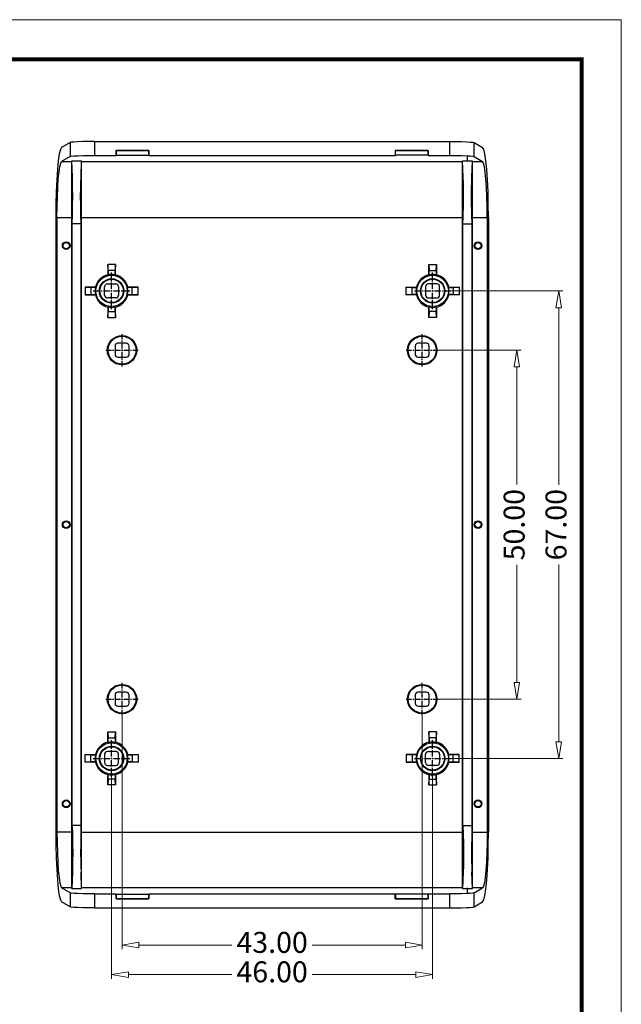
# Model space of a CAD drawing. Extents: x 39 to 370, y -307 to -77.
# Drawn here: x 284 to 370, y -218 to -77 of the extents above; entities that cross this region are included whole.
import ezdxf
from ezdxf.enums import TextEntityAlignment as Align

# ---------------------------------------------------------------- set-up
doc = ezdxf.new("R2010")
doc.units = 0
doc.header["$LTSCALE"] = 30.734
doc.header["$MEASUREMENT"] = 0
doc.header["$PDMODE"] = 3
doc.header["$PDSIZE"] = 0.3125
doc.linetypes.add('CENTER', pattern=[0.6, 0.375, -0.075, 0.075, -0.075])
doc.layers.get('0').update_dxf_attribs({"linetype": 'CONTINUOUS'})
doc.layers.get('Defpoints').update_dxf_attribs({"linetype": 'CONTINUOUS'})
for name, color, linetype in [('02___PRT_ALL_AXES', 7, 'CONTINUOUS'), ('03___PRT_ALL_CURVES', 7, 'CONTINUOUS'), ('06___PRT_ALL_SURFS', 7, 'CONTINUOUS')]:
    doc.layers.add(name, color=color, linetype=linetype)
doc.layers.add('dim', color=3, linetype='CONTINUOUS', lineweight=9)
doc.layers.add('from', color=7, linetype='CONTINUOUS', lineweight=13)
doc.styles.add('ROMAND', font='romand.shx', dxfattribs={"width": 0.85, "bigfont": 'gbcbig.shx'})
doc.styles.add('宋体', font='SimSun.ttf')
doc.dimstyles.new('YanXiu', dxfattribs={"dimtxt": 2.5, "dimasz": 2.2, "dimexe": 1, "dimexo": 0, "dimgap": 0.66, "dimtad": 0, "dimzin": 1, "dimdsep": 46, "dimtxsty": 'ROMAND', "dimblk": 'CLOSEDBLANK', "dimcen": 0, "dimclrd": 3, "dimclre": 3, "dimclrt": 7, "dimazin": 0, "dimtfac": 1, "dimtofl": 0, "dimtmove": 0, "dimatfit": 3, "dimldrblk": 'CLOSEDBLANK', "dimfxl": 0, "dimlwd": 5, "dimlwe": 5, "dimarcsym": 0})

# ---------------------------------------------------------------- blocks, each defined once
blk = doc.blocks.new('_ClosedBlank')
at = {"color": 0, "linetype": 'ByBlock', "lineweight": -2}
for p, q in [((-1, 0.167), (0, 0)), ((-1, 0.167), (-1, -0.167)), ((0, 0), (-1, -0.167))]:
    blk.add_line(p, q, dxfattribs=at)
blk = doc.blocks.new('*D8')
at = {"layer": 'Defpoints', "color": 0}
for p in [(343.62, -124.31), (343.62, -174.31), (354.87, -174.31)]:
    blk.add_point(p, dxfattribs=at)
at = {"layer": 'dim', "color": 3, "lineweight": 5}
for p, q in [((343.62, -124.31), (355.47, -124.31)), ((354.87, -126.71), (354.87, -143.55)), ((354.87, -171.91), (354.87, -155.07)), ((343.62, -174.31), (355.47, -174.31))]:
    blk.add_line(p, q, dxfattribs=at)
at = {"layer": 'dim', "color": 3, "lineweight": 5, "xscale": 2.4, "yscale": 2.4, "zscale": 2.4}
for p, rotation in [((354.87, -124.31), 90), ((354.87, -174.31), 270)]:
    blk.add_blockref('_ClosedBlank', p, dxfattribs=dict(at, rotation=rotation))
at = {"layer": 'dim', "color": 7, "insert": (354.87, -149.31), "char_height": 3, "attachment_point": 5, "rotation": 90, "style": 'ROMAND'}
blk.add_mtext('50.00', dxfattribs=at)
blk = doc.blocks.new('*D9')
at = {"layer": 'Defpoints', "color": 0}
for p in [(345.43, -115.81), (345.43, -182.81), (360.87, -182.81)]:
    blk.add_point(p, dxfattribs=at)
at = {"layer": 'dim', "color": 3, "lineweight": 5}
for p, q in [((345.43, -115.81), (361.47, -115.81)), ((360.87, -118.21), (360.87, -143.61)), ((360.87, -180.41), (360.87, -155.01)), ((345.43, -182.81), (361.47, -182.81))]:
    blk.add_line(p, q, dxfattribs=at)
at = {"layer": 'dim', "color": 3, "lineweight": 5, "xscale": 2.4, "yscale": 2.4, "zscale": 2.4}
for p, rotation in [((360.87, -115.81), 90), ((360.87, -182.81), 270)]:
    blk.add_blockref('_ClosedBlank', p, dxfattribs=dict(at, rotation=rotation))
at = {"layer": 'dim', "color": 7, "insert": (360.87, -149.31), "char_height": 3, "attachment_point": 5, "rotation": 90, "style": 'ROMAND'}
blk.add_mtext('67.00', dxfattribs=at)
blk = doc.blocks.new('*D10')
at = {"layer": 'Defpoints', "color": 0}
for p in [(298.31, -176.62), (341.31, -176.62), (298.31, -209.56)]:
    blk.add_point(p, dxfattribs=at)
at = {"layer": 'dim', "color": 3, "lineweight": 5}
for p, q in [((298.31, -176.62), (298.31, -210.16)), ((341.31, -176.62), (341.31, -210.16)), ((300.71, -209.56), (314.05, -209.56)), ((338.91, -209.56), (325.57, -209.56))]:
    blk.add_line(p, q, dxfattribs=at)
at = {"layer": 'dim', "color": 3, "lineweight": 5, "xscale": 2.4, "yscale": 2.4, "zscale": 2.4, "rotation": 180}
blk.add_blockref('_ClosedBlank', (298.31, -209.56), dxfattribs=at)
at = {"layer": 'dim', "color": 3, "lineweight": 5, "xscale": 2.4, "yscale": 2.4, "zscale": 2.4}
blk.add_blockref('_ClosedBlank', (341.31, -209.56), dxfattribs=at)
at = {"layer": 'dim', "color": 7, "insert": (319.81, -209.56), "char_height": 3, "attachment_point": 5, "style": 'ROMAND'}
blk.add_mtext('43.00', dxfattribs=at)
blk = doc.blocks.new('*D11')
at = {"layer": 'Defpoints', "color": 0}
for p in [(296.81, -185.43), (342.81, -185.43), (296.81, -213.78)]:
    blk.add_point(p, dxfattribs=at)
at = {"layer": 'dim', "color": 3, "lineweight": 5}
for p, q in [((296.81, -185.43), (296.81, -214.38)), ((342.81, -185.43), (342.81, -214.38)), ((299.21, -213.78), (314.05, -213.78)), ((340.41, -213.78), (325.57, -213.78))]:
    blk.add_line(p, q, dxfattribs=at)
at = {"layer": 'dim', "color": 3, "lineweight": 5, "xscale": 2.4, "yscale": 2.4, "zscale": 2.4, "rotation": 180}
blk.add_blockref('_ClosedBlank', (296.81, -213.78), dxfattribs=at)
at = {"layer": 'dim', "color": 3, "lineweight": 5, "xscale": 2.4, "yscale": 2.4, "zscale": 2.4}
blk.add_blockref('_ClosedBlank', (342.81, -213.78), dxfattribs=at)
at = {"layer": 'dim', "color": 7, "insert": (319.81, -213.78), "char_height": 3, "attachment_point": 5, "style": 'ROMAND'}
blk.add_mtext('46.00', dxfattribs=at)
blk = doc.blocks.new('TK-D')
at = {"layer": 'from'}
blk.add_lwpolyline([(-594.5, -413.12), (594.5, -413.12), (594.5, 413.12), (-594.5, 413.12)], close=True, dxfattribs=at)
at = {"layer": 'from', "const_width": 2.05}
blk.add_lwpolyline([(-574.01, -392.63), (-574.01, 392.63), (574.01, 392.63), (574.01, -392.63), (-574.01, -392.63)], dxfattribs=at)
at = {"layer": 'from', "color": 6, "style": '宋体', "width": 0.7}
blk.add_attdef('40004', text='', height=8.32, dxfattribs=at).set_placement((430.84, -344.43), align=Align.MIDDLE)

msp = doc.modelspace()

# ---------------------------------------------------------------- linework, layer by layer
at = {"color": 7, "linetype": 'Continuous'}
for p, q in [((294.339, -94.388), (345.277, -94.388)), ((294.339, -94.388), (294.339, -96.391)), ((345.277, -96.391), (345.277, -94.388)), ((290.853, -94.556), (289.643, -95.28)), ((290.853, -94.556), (290.853, -96.558)), ((297.458, -95.691), (302.158, -95.691)), ((297.458, -95.691), (297.47, -95.703)), ((297.458, -96.391), (297.458, -95.691)), ((302.158, -95.691), (302.146, -95.703)), ((302.158, -95.691), (302.158, -96.391)), ((342.158, -95.691), (337.458, -95.691)), ((337.458, -95.691), (337.47, -95.703)), ((337.458, -95.691), (337.458, -96.391)), ((342.158, -95.691), (342.146, -95.703)), ((342.158, -96.391), (342.158, -95.691)), ((348.763, -94.556), (349.973, -95.28)), ((348.763, -96.558), (348.763, -94.556)), ((290.853, -96.558), (289.652, -97.278)), ((289.652, -97.278), (291.108, -97.278)), ((291.108, -97.148), (292.508, -97.148)), ((291.108, -201.471), (291.108, -97.148)), ((291.187, -99.531), (291.108, -97.148)), ((292.429, -99.531), (292.508, -97.148)), ((292.508, -201.471), (292.508, -97.148)), ((292.508, -97.278), (347.108, -97.278)), ((294.339, -96.391), (297.458, -96.391)), ((297.458, -96.391), (297.47, -96.373)), ((302.158, -96.391), (302.146, -96.373)), ((302.158, -96.391), (337.458, -96.391)), ((337.458, -96.391), (337.47, -96.373)), ((342.158, -96.391), (342.146, -96.373)), ((342.158, -96.391), (345.277, -96.391)), ((347.108, -97.148), (348.508, -97.148)), ((347.108, -201.471), (347.108, -97.148)), ((347.187, -99.531), (347.108, -97.148)), ((348.429, -99.531), (348.508, -97.148)), ((348.508, -201.471), (348.508, -97.148)), ((348.508, -97.278), (349.964, -97.278)), ((348.763, -96.558), (349.964, -97.278)), ((292.403, -100.421), (292.429, -99.531)), ((348.403, -100.421), (348.429, -99.531)), ((291.187, -104.919), (291.212, -104.061)), ((288.814, -105.267), (288.814, -193.352)), ((288.989, -105.267), (291.143, -105.267)), ((288.989, -105.267), (288.989, -193.352)), ((291.141, -106.205), (291.187, -104.919)), ((291.143, -193.352), (291.143, -105.267)), ((292.475, -106.205), (292.428, -104.919)), ((292.473, -105.267), (347.143, -105.267)), ((292.473, -193.352), (292.473, -105.267)), ((347.141, -106.205), (347.173, -105.348)), ((347.143, -193.352), (347.143, -105.267)), ((347.173, -105.348), (347.201, -104.492)), ((348.475, -106.205), (348.428, -104.919)), ((348.473, -105.267), (350.627, -105.267)), ((348.473, -193.352), (348.473, -105.267)), ((350.627, -105.267), (350.627, -193.352)), ((350.802, -105.267), (350.802, -193.352)), ((292.473, -106.205), (291.143, -106.205)), ((347.143, -106.205), (348.473, -106.205)), ((297.36, -112.007), (296.255, -112.007)), ((296.255, -112.007), (296.255, -113.494)), ((296.308, -112.86), (296.255, -112.007)), ((297.36, -112.007), (297.308, -112.86)), ((297.36, -113.494), (297.36, -112.007)), ((342.255, -112.007), (343.36, -112.007)), ((342.255, -113.494), (342.255, -112.007)), ((342.255, -112.007), (342.308, -112.86)), ((343.308, -112.86), (343.36, -112.007)), ((343.36, -112.007), (343.36, -113.494)), ((293.005, -115.257), (293.858, -115.31)), ((294.492, -115.257), (293.005, -115.257)), ((293.005, -115.257), (293.005, -116.362)), ((300.61, -115.257), (299.124, -115.257)), ((299.758, -115.31), (300.61, -115.257)), ((300.61, -116.362), (300.61, -115.257)), ((339.858, -115.31), (339.005, -115.257)), ((339.005, -115.257), (340.492, -115.257)), ((339.005, -116.362), (339.005, -115.257)), ((345.124, -115.257), (346.61, -115.257)), ((346.61, -115.257), (345.758, -115.31)), ((346.61, -115.257), (346.61, -116.362)), ((293.858, -116.31), (293.005, -116.362)), ((293.005, -116.362), (294.492, -116.362)), ((299.124, -116.362), (300.61, -116.362)), ((300.61, -116.362), (299.758, -116.31)), ((339.005, -116.362), (339.858, -116.31)), ((340.492, -116.362), (339.005, -116.362)), ((346.61, -116.362), (345.124, -116.362)), ((345.758, -116.31), (346.61, -116.362)), ((296.255, -118.125), (296.255, -119.612)), ((297.36, -119.612), (297.36, -118.125)), ((342.255, -119.612), (342.255, -118.125)), ((343.36, -118.125), (343.36, -119.612)), ((296.255, -119.612), (296.308, -118.76)), ((296.255, -119.612), (297.36, -119.612)), ((297.308, -118.76), (297.36, -119.612)), ((342.308, -118.76), (342.255, -119.612)), ((343.36, -119.612), (342.255, -119.612)), ((343.36, -119.612), (343.308, -118.76)), ((297.308, -123.71), (297.308, -124.91)), ((298.908, -123.31), (297.708, -123.31)), ((299.308, -124.91), (299.308, -123.71)), ((340.308, -123.71), (340.308, -124.91)), ((341.908, -123.31), (340.708, -123.31)), ((342.308, -124.91), (342.308, -123.71)), ((297.708, -125.31), (298.908, -125.31)), ((340.708, -125.31), (341.908, -125.31)), ((298.908, -173.31), (297.708, -173.31)), ((341.908, -173.31), (340.708, -173.31)), ((297.308, -173.71), (297.308, -174.91)), ((299.308, -174.91), (299.308, -173.71)), ((340.308, -173.71), (340.308, -174.91)), ((342.308, -174.91), (342.308, -173.71)), ((297.708, -175.31), (298.908, -175.31)), ((340.708, -175.31), (341.908, -175.31)), ((296.255, -180.494), (296.255, -179.007)), ((296.255, -179.007), (296.308, -179.86)), ((296.255, -179.007), (297.36, -179.007)), ((297.308, -179.86), (297.36, -179.007)), ((297.36, -179.007), (297.36, -180.494)), ((342.255, -179.007), (342.255, -180.494)), ((342.308, -179.86), (342.255, -179.007)), ((343.36, -179.007), (342.255, -179.007)), ((343.36, -179.007), (343.308, -179.86)), ((343.36, -180.494), (343.36, -179.007)), ((342.308, -179.86), (342.308, -180.509)), ((343.308, -179.86), (342.308, -179.86)), ((343.308, -180.509), (343.308, -179.86)), ((293.005, -183.362), (293.005, -182.257)), ((293.005, -182.257), (294.492, -182.257)), ((293.858, -182.31), (293.005, -182.257)), ((293.005, -183.362), (293.858, -183.31)), ((294.492, -183.362), (293.005, -183.362)), ((299.124, -182.257), (300.61, -182.257)), ((300.61, -183.362), (299.124, -183.362)), ((300.61, -182.257), (299.758, -182.31)), ((299.758, -183.31), (300.61, -183.362)), ((300.61, -182.257), (300.61, -183.362)), ((339.005, -182.257), (339.005, -183.362)), ((339.005, -182.257), (339.858, -182.31)), ((340.492, -182.257), (339.005, -182.257)), ((339.858, -183.31), (339.005, -183.362)), ((339.005, -183.362), (340.492, -183.362)), ((339.858, -182.31), (339.858, -183.31)), ((340.507, -182.31), (339.858, -182.31)), ((339.858, -183.31), (340.507, -183.31)), ((345.758, -182.31), (345.109, -182.31)), ((345.109, -183.31), (345.758, -183.31)), ((346.61, -182.257), (345.124, -182.257)), ((345.124, -183.362), (346.61, -183.362)), ((345.758, -182.31), (346.61, -182.257)), ((345.758, -183.31), (345.758, -182.31)), ((346.61, -183.362), (345.758, -183.31)), ((346.61, -183.362), (346.61, -182.257)), ((296.255, -186.612), (296.255, -185.125)), ((296.308, -185.76), (296.255, -186.612)), ((297.36, -186.612), (297.308, -185.76)), ((297.36, -185.125), (297.36, -186.612)), ((342.255, -185.125), (342.255, -186.612)), ((342.255, -186.612), (342.308, -185.76)), ((342.308, -185.111), (342.308, -185.76)), ((342.308, -185.76), (343.308, -185.76)), ((343.308, -185.76), (343.308, -185.111)), ((343.308, -185.76), (343.36, -186.612)), ((343.36, -186.612), (343.36, -185.125)), ((297.36, -186.612), (296.255, -186.612)), ((342.255, -186.612), (343.36, -186.612)), ((291.141, -192.414), (291.187, -193.7)), ((292.473, -192.414), (291.143, -192.414)), ((292.475, -192.414), (292.428, -193.7)), ((347.143, -192.414), (348.473, -192.414)), ((348.475, -192.414), (348.428, -193.7)), ((291.143, -193.352), (288.989, -193.352)), ((292.428, -193.7), (292.403, -194.558)), ((292.473, -193.352), (347.143, -193.352)), ((348.428, -193.7), (348.403, -194.558)), ((348.473, -193.352), (350.627, -193.352)), ((291.213, -198.198), (291.187, -199.088)), ((347.213, -198.198), (347.187, -199.088)), ((291.187, -199.088), (291.108, -201.471)), ((292.508, -201.471), (292.429, -199.088)), ((347.187, -199.088), (347.108, -201.471)), ((348.508, -201.471), (348.429, -199.088)), ((291.108, -201.342), (289.652, -201.342)), ((290.853, -202.061), (289.652, -201.342)), ((291.108, -201.471), (292.508, -201.471)), ((347.108, -201.342), (292.508, -201.342)), ((347.108, -201.471), (348.508, -201.471)), ((349.964, -201.342), (348.508, -201.342)), ((348.763, -202.061), (349.964, -201.342)), ((290.853, -202.061), (290.853, -204.063)), ((294.339, -202.228), (294.339, -204.231)), ((294.339, -202.228), (297.458, -202.228)), ((297.458, -202.228), (297.458, -202.928)), ((297.458, -202.228), (297.47, -202.247)), ((297.458, -202.928), (297.47, -202.916)), ((297.458, -202.928), (302.158, -202.928)), ((302.158, -202.228), (302.146, -202.247)), ((302.158, -202.928), (302.146, -202.916)), ((302.158, -202.928), (302.158, -202.228)), ((302.158, -202.228), (337.458, -202.228)), ((337.458, -202.928), (337.458, -202.228)), ((337.458, -202.228), (337.47, -202.247)), ((337.458, -202.928), (337.47, -202.916)), ((342.158, -202.928), (337.458, -202.928)), ((337.47, -202.247), (337.47, -202.916)), ((342.146, -202.247), (337.47, -202.247)), ((337.47, -202.916), (342.146, -202.916)), ((342.158, -202.228), (342.146, -202.247)), ((342.146, -202.916), (342.146, -202.247)), ((342.158, -202.928), (342.146, -202.916)), ((342.158, -202.228), (342.158, -202.928)), ((342.158, -202.228), (345.277, -202.228)), ((345.277, -204.231), (345.277, -202.228)), ((348.763, -204.063), (348.763, -202.061)), ((290.853, -204.063), (289.643, -203.339)), ((294.339, -204.231), (345.277, -204.231)), ((348.763, -204.063), (349.973, -203.339))]:
    msp.add_line(p, q, dxfattribs=at)
at = {"color": 1, "linetype": 'CENTER', "ltscale": 0.078708}
for p, q in [((296.808, -118.429), (296.808, -113.191)), ((342.808, -118.429), (342.808, -113.191)), ((294.189, -115.81), (299.427, -115.81)), ((340.189, -115.81), (345.427, -115.81)), ((296.808, -185.429), (296.808, -180.191)), ((342.808, -185.429), (342.808, -180.191)), ((294.189, -182.81), (299.427, -182.81)), ((340.189, -182.81), (345.427, -182.81))]:
    msp.add_line(p, q, dxfattribs=at)
at = {"color": 1, "linetype": 'CENTER', "ltscale": 0.069579}
for p, q in [((298.308, -126.625), (298.308, -121.994)), ((341.308, -126.625), (341.308, -121.994)), ((295.993, -124.31), (300.623, -124.31)), ((338.993, -124.31), (343.623, -124.31)), ((298.308, -176.625), (298.308, -171.994)), ((341.308, -176.625), (341.308, -171.994)), ((295.993, -174.31), (300.623, -174.31)), ((338.993, -174.31), (343.623, -174.31))]:
    msp.add_line(p, q, dxfattribs=at)
at = {"color": 7, "linetype": 'Continuous'}
for points in [[(294.339, -94.388), (293.483, -94.394), (292.679, -94.41), (291.975, -94.436), (291.416, -94.471), (291.033, -94.511), (290.853, -94.556)], [(345.277, -94.388), (346.132, -94.394), (346.937, -94.41), (347.64, -94.436), (348.2, -94.471), (348.582, -94.511), (348.763, -94.556)], [(289.643, -95.28), (289.478, -95.559), (289.322, -96.188), (289.178, -97.144), (289.053, -98.39), (288.951, -99.883), (288.876, -101.568), (288.829, -103.384), (288.814, -105.267)], [(350.802, -105.267), (350.786, -103.384), (350.74, -101.568), (350.665, -99.883), (350.562, -98.39), (350.438, -97.144), (350.294, -96.188), (350.137, -95.559), (349.973, -95.28)], [(288.989, -105.267), (289.001, -103.761), (289.038, -102.308), (289.099, -100.96), (289.18, -99.766), (289.28, -98.769), (289.395, -98.004), (289.52, -97.501), (289.652, -97.278)], [(290.853, -96.558), (291.033, -96.514), (291.416, -96.473), (291.976, -96.439), (292.679, -96.413), (293.483, -96.396), (294.339, -96.391)], [(345.277, -96.391), (346.133, -96.396), (346.937, -96.413), (347.64, -96.439), (348.2, -96.474), (348.583, -96.514), (348.763, -96.558)], [(350.627, -105.267), (350.615, -103.761), (350.578, -102.308), (350.517, -100.96), (350.435, -99.766), (350.335, -98.769), (350.221, -98.004), (350.095, -97.501), (349.964, -97.278)], [(291.212, -104.061), (291.223, -103.608), (291.231, -103.111), (291.237, -102.554), (291.237, -101.968), (291.232, -101.402), (291.223, -100.891), (291.213, -100.421), (291.187, -99.531)], [(347.201, -104.492), (347.212, -104.061), (347.223, -103.608), (347.231, -103.111), (347.237, -102.554), (347.237, -101.968), (347.232, -101.402), (347.223, -100.891), (347.213, -100.421), (347.187, -99.531)], [(292.428, -104.919), (292.403, -104.061), (292.393, -103.608), (292.384, -103.111), (292.379, -102.554), (292.379, -101.968), (292.384, -101.402), (292.392, -100.891), (292.403, -100.421)], [(348.428, -104.919), (348.403, -104.061), (348.393, -103.608), (348.384, -103.111), (348.379, -102.554), (348.379, -101.968), (348.384, -101.402), (348.392, -100.891), (348.403, -100.421)], [(296.255, -113.494), (296.282, -113.501), (296.308, -113.509)], [(297.308, -113.509), (297.334, -113.501), (297.36, -113.494)], [(342.308, -113.509), (342.282, -113.501), (342.255, -113.494)], [(343.36, -113.494), (343.334, -113.501), (343.308, -113.509)], [(294.507, -115.31), (294.499, -115.283), (294.492, -115.257)], [(299.124, -115.257), (299.116, -115.283), (299.109, -115.31)], [(340.492, -115.257), (340.499, -115.283), (340.507, -115.31)], [(345.109, -115.31), (345.116, -115.283), (345.124, -115.257)], [(294.492, -116.362), (294.499, -116.336), (294.507, -116.31)], [(299.109, -116.31), (299.116, -116.336), (299.124, -116.362)], [(340.507, -116.31), (340.499, -116.336), (340.492, -116.362)], [(345.124, -116.362), (345.116, -116.336), (345.109, -116.31)], [(296.308, -118.111), (296.282, -118.118), (296.255, -118.125)], [(297.36, -118.125), (297.334, -118.118), (297.308, -118.111)], [(342.255, -118.125), (342.282, -118.118), (342.308, -118.111)], [(343.308, -118.111), (343.334, -118.118), (343.36, -118.125)], [(296.308, -180.509), (296.282, -180.501), (296.255, -180.494)], [(297.36, -180.494), (297.334, -180.501), (297.308, -180.509)], [(342.255, -180.494), (342.282, -180.501), (342.308, -180.509)], [(343.308, -180.509), (343.334, -180.501), (343.36, -180.494)], [(294.492, -182.257), (294.499, -182.283), (294.507, -182.31)], [(294.507, -183.31), (294.499, -183.336), (294.492, -183.362)], [(299.109, -182.31), (299.116, -182.283), (299.124, -182.257)], [(299.124, -183.362), (299.116, -183.336), (299.109, -183.31)], [(340.507, -182.31), (340.499, -182.283), (340.492, -182.257)], [(340.492, -183.362), (340.499, -183.336), (340.507, -183.31)], [(345.124, -182.257), (345.116, -182.283), (345.109, -182.31)], [(345.109, -183.31), (345.116, -183.336), (345.124, -183.362)], [(296.255, -185.125), (296.282, -185.118), (296.308, -185.111)], [(297.308, -185.111), (297.334, -185.118), (297.36, -185.125)], [(342.308, -185.111), (342.282, -185.118), (342.255, -185.125)], [(343.36, -185.125), (343.334, -185.118), (343.308, -185.111)], [(347.141, -192.414), (347.187, -193.7), (347.201, -194.127), (347.212, -194.558), (347.223, -195.011), (347.231, -195.508), (347.237, -196.065), (347.237, -196.651), (347.232, -197.217), (347.223, -197.728), (347.213, -198.198)], [(288.814, -193.352), (288.829, -195.235), (288.876, -197.051), (288.951, -198.736), (289.053, -200.229), (289.178, -201.475), (289.322, -202.431), (289.478, -203.06), (289.643, -203.339)], [(288.989, -193.352), (289.001, -194.859), (289.038, -196.311), (289.099, -197.659), (289.18, -198.853), (289.28, -199.85), (289.395, -200.615), (289.52, -201.118), (289.652, -201.342)], [(291.187, -193.7), (291.212, -194.558), (291.223, -195.011), (291.231, -195.508), (291.237, -196.065), (291.237, -196.651), (291.232, -197.217), (291.223, -197.728), (291.213, -198.198)], [(292.403, -194.558), (292.393, -195.011), (292.384, -195.508), (292.379, -196.065), (292.379, -196.651), (292.384, -197.217), (292.392, -197.728), (292.403, -198.198), (292.429, -199.088)], [(348.403, -194.558), (348.393, -195.011), (348.384, -195.508), (348.379, -196.065), (348.379, -196.651), (348.384, -197.217), (348.392, -197.728), (348.403, -198.198), (348.429, -199.088)], [(350.627, -193.352), (350.615, -194.859), (350.578, -196.311), (350.517, -197.659), (350.435, -198.853), (350.335, -199.85), (350.221, -200.615), (350.095, -201.118), (349.964, -201.342)], [(349.973, -203.339), (350.137, -203.06), (350.294, -202.431), (350.438, -201.475), (350.562, -200.229), (350.665, -198.736), (350.74, -197.051), (350.786, -195.235), (350.802, -193.352)], [(294.339, -202.228), (293.483, -202.223), (292.679, -202.206), (291.975, -202.18), (291.415, -202.146), (291.033, -202.105), (290.853, -202.061)], [(348.763, -202.061), (348.582, -202.105), (348.2, -202.146), (347.64, -202.18), (346.936, -202.206), (346.132, -202.223), (345.277, -202.228)], [(294.339, -204.231), (293.483, -204.225), (292.679, -204.209), (291.975, -204.183), (291.416, -204.148), (291.033, -204.108), (290.853, -204.063)], [(345.277, -204.231), (346.132, -204.225), (346.937, -204.209), (347.64, -204.183), (348.2, -204.148), (348.582, -204.108), (348.763, -204.063)]]:
    msp.add_lwpolyline(points, dxfattribs=at)
for centre, radius in [((290.308, -109.31), 0.55), ((290.308, -109.31), 0.45), ((349.308, -109.31), 0.55), ((349.308, -109.31), 0.45), ((298.308, -124.31), 2.105), ((298.308, -124.31), 2), ((341.308, -124.31), 2.105), ((341.308, -124.31), 2), ((290.308, -149.31), 0.55), ((290.308, -149.31), 0.45), ((349.308, -149.31), 0.55), ((349.308, -149.31), 0.45), ((298.308, -174.31), 2.105), ((298.308, -174.31), 2), ((341.308, -174.31), 2.105), ((341.308, -174.31), 2), ((342.808, -182.81), 2.25), ((342.808, -182.81), 1.75), ((342.808, -182.81), 1.679), ((290.308, -189.31), 0.55), ((290.308, -189.31), 0.45), ((349.308, -189.31), 0.55), ((349.308, -189.31), 0.45)]:
    msp.add_circle(centre, radius, dxfattribs=at)
for centre, radius, start, end in [((296.808, -115.81), 2.381, 103.41474, 166.58526), ((296.808, -115.81), 2.381, 13.41474, 76.58526), ((342.808, -115.81), 2.381, 103.41474, 166.58526), ((342.808, -115.81), 2.381, 13.41474, 76.58526), ((296.808, -115.81), 2.381, 193.41474, 256.58526), ((296.808, -115.81), 2.381, 283.41474, 346.58526), ((342.808, -115.81), 2.381, 193.41474, 256.58526), ((342.808, -115.81), 2.381, 283.41474, 346.58526), ((297.708, -123.71), 0.4, 90, 180), ((298.908, -123.71), 0.4, 0, 90), ((340.708, -123.71), 0.4, 90, 180), ((341.908, -123.71), 0.4, 0, 90), ((297.708, -124.91), 0.4, 180, 270), ((298.908, -124.91), 0.4, 270, 0), ((340.708, -124.91), 0.4, 180, 270), ((341.908, -124.91), 0.4, 270, 0), ((297.708, -173.71), 0.4, 90, 180), ((298.908, -173.71), 0.4, 0, 90), ((340.708, -173.71), 0.4, 90, 180), ((341.908, -173.71), 0.4, 0, 90), ((297.708, -174.91), 0.4, 180, 270), ((298.908, -174.91), 0.4, 270, 0), ((340.708, -174.91), 0.4, 180, 270), ((341.908, -174.91), 0.4, 270, 0), ((296.808, -182.81), 2.381, 103.41474, 166.58526), ((296.808, -182.81), 2.381, 13.41474, 76.58526), ((342.808, -182.81), 2.381, 103.41474, 166.58526), ((342.808, -182.81), 2.355, 77.74053, 102.25947), ((342.808, -182.81), 2.381, 13.41474, 76.58526), ((296.808, -182.81), 2.381, 193.41474, 256.58526), ((296.808, -182.81), 2.381, 283.41474, 346.58526), ((342.808, -182.81), 2.355, 167.74053, 192.25947), ((342.808, -182.81), 2.381, 193.41474, 256.58526), ((342.808, -182.81), 2.381, 283.41474, 346.58526), ((342.808, -182.81), 2.355, 347.74053, 12.25947), ((342.808, -182.81), 2.355, 257.74053, 282.25947)]:
    msp.add_arc(centre, radius, start, end, dxfattribs=at)
at = {"layer": '02___PRT_ALL_AXES', "color": 7, "linetype": 'Continuous'}
for p, q in [((342.208, -181.81), (343.408, -181.81)), ((342.208, -181.81), (343.408, -181.81)), ((341.808, -183.41), (341.808, -182.21)), ((341.808, -183.41), (341.808, -182.21)), ((343.808, -182.21), (343.808, -183.41)), ((343.808, -182.21), (343.808, -183.41)), ((343.408, -183.81), (342.208, -183.81)), ((343.408, -183.81), (342.208, -183.81))]:
    msp.add_line(p, q, dxfattribs=at)
for centre, start, end in [((342.208, -182.21), 90, 180), ((342.208, -182.21), 90, 180), ((343.408, -182.21), 0, 90), ((343.408, -182.21), 0, 90), ((342.208, -183.41), 180, 270), ((342.208, -183.41), 180, 270), ((343.408, -183.41), 270, 0), ((343.408, -183.41), 270, 0)]:
    msp.add_arc(centre, 0.4, start, end, dxfattribs=at)
at = {"layer": '03___PRT_ALL_CURVES', "color": 40, "linetype": 'Continuous'}
for p, q in [((347.808, -97.278), (347.808, -96.448)), ((347.808, -202.171), (347.808, -201.342))]:
    msp.add_line(p, q, dxfattribs=at)
at = {"layer": '06___PRT_ALL_SURFS', "color": 7, "linetype": 'Continuous'}
for p, q in [((302.146, -95.703), (297.47, -95.703)), ((297.47, -95.703), (297.47, -96.373)), ((302.146, -96.373), (302.146, -95.703)), ((337.47, -95.703), (342.146, -95.703)), ((337.47, -96.373), (337.47, -95.703)), ((342.146, -95.703), (342.146, -96.373)), ((297.47, -96.373), (302.146, -96.373)), ((342.146, -96.373), (337.47, -96.373)), ((297.308, -112.86), (296.308, -112.86)), ((296.308, -112.86), (296.308, -113.509)), ((297.308, -113.509), (297.308, -112.86)), ((342.308, -112.86), (343.308, -112.86)), ((342.308, -113.509), (342.308, -112.86)), ((343.308, -112.86), (343.308, -113.509)), ((294.507, -115.31), (293.858, -115.31)), ((293.858, -115.31), (293.858, -116.31)), ((295.808, -116.41), (295.808, -115.21)), ((296.208, -114.81), (297.408, -114.81)), ((297.808, -115.21), (297.808, -116.41)), ((299.758, -115.31), (299.109, -115.31)), ((299.758, -116.31), (299.758, -115.31)), ((339.858, -115.31), (340.507, -115.31)), ((339.858, -116.31), (339.858, -115.31)), ((341.808, -115.21), (341.808, -116.41)), ((343.408, -114.81), (342.208, -114.81)), ((343.808, -116.41), (343.808, -115.21)), ((345.109, -115.31), (345.758, -115.31)), ((345.758, -115.31), (345.758, -116.31)), ((293.858, -116.31), (294.507, -116.31)), ((297.408, -116.81), (296.208, -116.81)), ((299.109, -116.31), (299.758, -116.31)), ((340.507, -116.31), (339.858, -116.31)), ((342.208, -116.81), (343.408, -116.81)), ((345.758, -116.31), (345.109, -116.31)), ((296.308, -118.111), (296.308, -118.76)), ((297.308, -118.76), (297.308, -118.111)), ((342.308, -118.76), (342.308, -118.111)), ((343.308, -118.111), (343.308, -118.76)), ((296.308, -118.76), (297.308, -118.76)), ((343.308, -118.76), (342.308, -118.76)), ((296.308, -180.509), (296.308, -179.86)), ((296.308, -179.86), (297.308, -179.86)), ((297.308, -179.86), (297.308, -180.509)), ((297.408, -181.81), (296.208, -181.81)), ((293.858, -183.31), (293.858, -182.31)), ((293.858, -182.31), (294.507, -182.31)), ((294.507, -183.31), (293.858, -183.31)), ((295.808, -182.21), (295.808, -183.41)), ((297.808, -183.41), (297.808, -182.21)), ((299.109, -182.31), (299.758, -182.31)), ((299.758, -183.31), (299.109, -183.31)), ((299.758, -182.31), (299.758, -183.31)), ((296.208, -183.81), (297.408, -183.81)), ((296.308, -185.76), (296.308, -185.111)), ((297.308, -185.76), (296.308, -185.76)), ((297.308, -185.111), (297.308, -185.76)), ((297.47, -202.916), (297.47, -202.247)), ((297.47, -202.247), (302.146, -202.247)), ((302.146, -202.916), (297.47, -202.916)), ((302.146, -202.247), (302.146, -202.916))]:
    msp.add_line(p, q, dxfattribs=at)
for centre, radius in [((296.808, -115.81), 2.25), ((296.808, -115.81), 1.75), ((296.808, -115.81), 1.679), ((342.808, -115.81), 2.25), ((342.808, -115.81), 1.75), ((342.808, -115.81), 1.679), ((296.808, -182.81), 2.25), ((296.808, -182.81), 1.75), ((296.808, -182.81), 1.679)]:
    msp.add_circle(centre, radius, dxfattribs=at)
for centre, radius, start, end in [((296.808, -115.81), 2.355, 77.74053, 102.25947), ((342.808, -115.81), 2.355, 77.74053, 102.25947), ((296.808, -115.81), 2.355, 167.74053, 192.25947), ((296.208, -115.21), 0.4, 90, 180), ((297.408, -115.21), 0.4, 0, 90), ((296.808, -115.81), 2.355, 347.74053, 12.25947), ((342.808, -115.81), 2.355, 167.74053, 192.25947), ((342.208, -115.21), 0.4, 90, 180), ((343.408, -115.21), 0.4, 0, 90), ((342.808, -115.81), 2.355, 347.74053, 12.25947), ((296.208, -116.41), 0.4, 180, 270), ((297.408, -116.41), 0.4, 270, 0), ((342.208, -116.41), 0.4, 180, 270), ((343.408, -116.41), 0.4, 270, 0), ((296.808, -115.81), 2.355, 257.74053, 282.25947), ((342.808, -115.81), 2.355, 257.74053, 282.25947), ((296.808, -182.81), 2.355, 77.74053, 102.25947), ((296.208, -182.21), 0.4, 90, 180), ((297.408, -182.21), 0.4, 0, 90), ((296.808, -182.81), 2.355, 167.74053, 192.25947), ((296.208, -183.41), 0.4, 180, 270), ((297.408, -183.41), 0.4, 270, 0), ((296.808, -182.81), 2.355, 347.74053, 12.25947), ((296.808, -182.81), 2.355, 257.74053, 282.25947)]:
    msp.add_arc(centre, radius, start, end, dxfattribs=at)

# ---------------------------------------------------------------- block references
at = {"xscale": 0.2781392693427325, "yscale": 0.2781392693429902, "zscale": 0.2781392693425918}
msp.add_blockref('TK-D', (204.483, -191.847), dxfattribs=at)

# ---------------------------------------------------------------- dimensions: what is measured, and where the dimension line sits
at = {"layer": 'dim'}
for base, p1, p2, picture, middle in [((360.872, -182.81), (345.427, -115.81), (345.427, -182.81), '*D9', (360.872, -149.31)), ((354.872, -174.31), (343.623, -124.31), (343.623, -174.31), '*D8', (354.872, -149.31))]:
    dim = msp.add_linear_dim(base=base, p1=p1, p2=p2, angle=90, dimstyle='YanXiu', override={"dimtxt": 3, "dimasz": 2.4, "dimexe": 0.5997, "dimgap": 0.5997}, dxfattribs=at)
    dim.commit()
    dim.dimension.update_dxf_attribs({"geometry": picture, "text_midpoint": middle})
for base, p1, p2, picture, middle in [((298.308, -209.564), (341.308, -176.625), (298.308, -176.625), '*D10', (319.808, -209.564)), ((296.808, -213.777), (342.808, -185.429), (296.808, -185.429), '*D11', (319.808, -213.777))]:
    dim = msp.add_linear_dim(base=base, p1=p1, p2=p2, dimstyle='YanXiu', override={"dimtxt": 3, "dimasz": 2.4, "dimexe": 0.5997, "dimgap": 0.5997}, dxfattribs=at)
    dim.commit()
    dim.dimension.update_dxf_attribs({"geometry": picture, "text_midpoint": middle})

doc.saveas('drawing.dxf')
